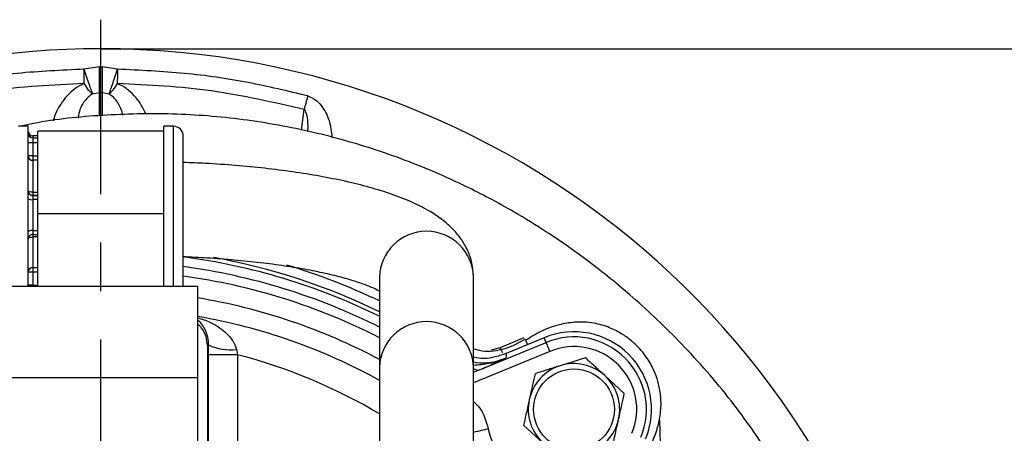
# Model space of a CAD drawing. Extents: x -1126 to 2544, y 180 to 3281.
# Drawn here: x 495 to 596, y 426 to 469 of the extents above; entities that cross this region are included whole.
import ezdxf

# ---------------------------------------------------------------- set-up
doc = ezdxf.new("R2010")
doc.units = 0
doc.header["$LTSCALE"] = 10
doc.header["$MEASUREMENT"] = 0
doc.linetypes.add('PLNÁ', pattern=[0])
doc.linetypes.add('STŘEDOVÁ1', pattern=[1, 0.625, -0.125, 0.125, -0.125])
doc.layers.get('0').update_dxf_attribs({"color": 6, "linetype": 'PLNÁ'})
for name, color, linetype in [('1', 7, 'PLNÁ'), ('5', 4, 'STŘEDOVÁ1'), ('8', 4, 'PLNÁ')]:
    doc.layers.add(name, color=color, linetype=linetype)
doc.styles.get("Standard").update_dxf_attribs({"font": 'simplex'})
doc.dimstyles.new('muj styl', dxfattribs={"dimtxt": 3.5, "dimasz": 3, "dimexe": 1, "dimexo": 0, "dimgap": 1.5, "dimtad": 1, "dimzin": 9, "dimtxsty": 'Standard', "dimblk": 'OPEN30', "dimcen": 0, "dimclrd": 4, "dimclre": 4, "dimclrt": 3, "dimaunit": 1, "dimadec": 0, "dimazin": 0, "dimtfac": 0.6, "dimtmove": 0, "dimatfit": 0, "dimldrblk": 'PRCLFILL', "dimfxl": 1, "dimtolj": 1, "dimarcsym": 0})

# ---------------------------------------------------------------- blocks, each defined once
blk = doc.blocks.new('_Open30')
at = {"color": 0, "linetype": 'ByBlock', "lineweight": -2}
for p, q in [((-1, 0.267949), (0, 0)), ((0, 0), (-1, -0.267949)), ((0, 0), (-1, 0))]:
    blk.add_line(p, q, dxfattribs=at)
blk = doc.blocks.new('*D54')
at = {"layer": '8', "color": 4, "linetype": 'Continuous', "lineweight": -2, "transparency": 16777216}
for p, q in [((502.88, 465.9), (624.96, 465.9)), ((623.96, 450.9), (623.96, 394.9)), ((588.88, 379.9), (624.96, 379.9))]:
    blk.add_line(p, q, dxfattribs=at)
at = {"layer": '8', "color": 4, "lineweight": -2, "transparency": 16777216, "xscale": 15, "yscale": 15, "zscale": 15}
for p, rotation in [((623.96, 465.9), 90), ((623.96, 379.9), 270)]:
    blk.add_blockref('_Open30', p, dxfattribs=dict(at, rotation=rotation))
at = {"layer": '8', "color": 3, "transparency": 16777216, "insert": (611.46, 422.9), "char_height": 15, "attachment_point": 5, "rotation": 90}
blk.add_mtext('\\A1;86', dxfattribs=at)
blk = doc.blocks.new('PRCLFILL')
at = {"ltscale": 20}
for p, q in [((-1, 0.1667), (0, 0)), ((-1, -0.1667), (-1, 0.1667)), ((0, 0), (-1, -0.1667))]:
    blk.add_line(p, q, dxfattribs=at)
at = {"color": 0, "ltscale": 20}
for p, q in [((-1, 0.1455), (-0.8732, 0.1455)), ((-1, 0.0955), (-0.5732, 0.0955)), ((-1, 0.0455), (-0.2732, 0.0455)), ((-1, -0.0045), (-0.0268, -0.0045)), ((-1, -0.0545), (-0.3268, -0.0545)), ((-1, -0.1045), (-0.6268, -0.1045)), ((-1, -0.1545), (-0.9268, -0.1545))]:
    blk.add_line(p, q, dxfattribs=at)

msp = doc.modelspace()

# ---------------------------------------------------------------- linework, layer by layer
at = {"layer": '1'}
for p, q in [((502.749, 464.036), (501.151, 463.778)), ((502.749, 464.036), (503.02, 464.036)), ((504.613, 463.778), (503.02, 464.036)), ((502.022, 461.238), (502.749, 461.374)), ((502.749, 461.374), (503.02, 461.374)), ((502.749, 458.978), (502.749, 461.374)), ((503.02, 461.374), (503.747, 461.238)), ((503.02, 461.374), (503.02, 459.01)), ((523.597, 457.478), (523.854, 459.617)), ((495.385, 457.896), (494.385, 457.896)), ((495.385, 448.701), (495.385, 457.896)), ((510.385, 457.896), (509.385, 457.896)), ((509.385, 448.701), (509.385, 457.896)), ((510.385, 448.701), (510.385, 457.896)), ((496.385, 456.896), (495.885, 456.896)), ((495.885, 456.896), (495.885, 456.698)), ((509.385, 457.396), (496.385, 457.396)), ((496.385, 448.896), (496.385, 457.396)), ((511.385, 448.723), (511.385, 456.896)), ((495.885, 456.698), (495.885, 456.199)), ((495.885, 456.698), (496.385, 456.698)), ((495.885, 456.199), (495.885, 454.851)), ((496.385, 456.199), (495.885, 456.199)), ((495.885, 454.851), (495.885, 454.383)), ((495.885, 454.851), (496.385, 454.851)), ((495.885, 454.383), (495.885, 451.083)), ((496.385, 454.383), (495.885, 454.383)), ((495.885, 451.083), (495.885, 450.766)), ((495.885, 451.083), (496.385, 451.083)), ((495.885, 450.766), (495.885, 450.737)), ((496.385, 450.766), (495.885, 450.766)), ((495.885, 450.737), (495.885, 450.326)), ((495.885, 450.737), (496.385, 450.737)), ((495.885, 450.326), (495.885, 447.127)), ((496.385, 450.326), (495.885, 450.326)), ((496.385, 448.896), (509.385, 448.896)), ((496.385, 441.396), (496.385, 448.896)), ((495.385, 441.396), (495.385, 448.701)), ((509.385, 445.938), (509.385, 448.701)), ((510.385, 441.396), (510.385, 448.701)), ((511.385, 441.396), (511.385, 448.723)), ((495.885, 447.127), (495.885, 446.737)), ((495.885, 447.127), (496.385, 447.127)), ((495.885, 446.737), (496.385, 446.737)), ((495.885, 446.737), (495.885, 446.469)), ((495.885, 446.469), (495.885, 443.309)), ((496.385, 446.469), (495.885, 446.469)), ((509.385, 441.396), (509.385, 445.938)), ((495.885, 443.309), (495.885, 442.854)), ((495.885, 443.309), (496.385, 443.309)), ((495.885, 442.854), (495.885, 441.506)), ((496.385, 442.854), (495.885, 442.854)), ((531.62, 442.304), (531.62, 432.985)), ((541.32, 432.985), (541.32, 442.304)), ((492.885, 441.396), (512.885, 441.396)), ((495.885, 441.506), (495.885, 441.396)), ((495.885, 441.506), (496.385, 441.506)), ((512.885, 431.976), (512.885, 441.396)), ((541.943, 432.744), (548.815, 435.591)), ((546.515, 436.065), (544.076, 435.043)), ((548.614, 436.077), (544.697, 434.455)), ((546.886, 435.362), (546.702, 435.844)), ((548.815, 435.591), (548.614, 436.077)), ((513.885, 435.263), (513.885, 418.892)), ((549.197, 434.668), (541.32, 431.405)), ((544.076, 435.043), (543.151, 434.793)), ((513.998, 418.779), (513.998, 434.313)), ((516.994, 434.313), (513.998, 434.313)), ((516.994, 434.313), (516.994, 418.779)), ((552.852, 434.003), (550.256, 433.183)), ((531.62, 432.985), (531.62, 403.413)), ((541.32, 403.413), (541.32, 432.985)), ((541.943, 432.744), (541.32, 432.47)), ((492.885, 431.976), (512.885, 431.976)), ((512.885, 327.816), (512.885, 431.976)), ((556.868, 430.325), (554.86, 432.164)), ((561.018, 413.289), (560.518, 427.6)), ((546.482, 427.048), (548.49, 425.209))]:
    msp.add_line(p, q, dxfattribs=at)
for points in [[(502.749, 461.374), (502.749, 461.553), (502.749, 461.789), (502.749, 462.076), (502.749, 462.409), (502.749, 462.779), (502.749, 463.179), (502.749, 463.601), (502.749, 464.036)], [(503.02, 464.036), (503.02, 463.601), (503.02, 463.179), (503.02, 462.779), (503.02, 462.409), (503.02, 462.076), (503.02, 461.789), (503.02, 461.553), (503.02, 461.374)], [(524.225, 461.024), (524.176, 460.838), (524.127, 460.653), (524.079, 460.47), (524.032, 460.291), (523.985, 460.115), (523.94, 459.944), (523.896, 459.777), (523.854, 459.617)], [(495.885, 451.083), (495.787, 451.087), (495.693, 451.097), (495.607, 451.114), (495.531, 451.137), (495.469, 451.164), (495.423, 451.196), (495.394, 451.23), (495.385, 451.266)], [(495.387, 446.287), (495.394, 446.306), (495.423, 446.344), (495.469, 446.379), (495.531, 446.41), (495.607, 446.435), (495.693, 446.454), (495.787, 446.465), (495.885, 446.469)], [(549.197, 434.668), (549.125, 434.842), (549.055, 435.01), (548.991, 435.166), (548.934, 435.304), (548.886, 435.419), (548.85, 435.507), (548.826, 435.565), (548.815, 435.591)], [(544.697, 434.455), (544.675, 434.213), (544.654, 433.981)], [(542.836, 426.657), (542.464, 426.572), (542.106, 426.489), (541.775, 426.413), (541.482, 426.346), (541.32, 426.309)]]:
    msp.add_lwpolyline(points, dxfattribs=at)
msp.add_circle((551.675, 428.686), 4.167, dxfattribs=at)
for centre, radius, start, end in [((502.885, 379.896), 86, 90, 163.22264), ((502.885, 379.896), 86, 198.8167, 90), ((510.385, 456.896), 1, 360, 90), ((495.885, 457.396), 0.5, 180, 270), ((495.878, 457.192), 0.494, 180.72664, 270.70901), ((495.76, 450.408), 5.793, 88.76378, 93.71178), ((495.76, 449.066), 5.786, 88.76179, 93.71548), ((495.864, 454.863), 0.48, 182.67025, 272.44114), ((495.885, 451.266), 0.5, 180.00631, 270.00719), ((495.885, 451.237), 0.5, 180.00631, 270.00719), ((495.764, 451.092), 0.776, 240.75452, 278.97416), ((495.766, 446.479), 0.659, 79.60458, 125.33411), ((495.885, 446.238), 0.5, 89.99316, 179.99334), ((536.47, 442.204), 4.851, 1.18307, 178.81693), ((502.885, 379.896), 65.078, 63.79714, 82.49501), ((502.885, 379.896), 65.5, 63.97866, 79.7902), ((495.868, 442.825), 0.484, 88.03183, 177.88594), ((495.76, 437.06), 5.795, 88.76549, 93.71178), ((502.885, 379.896), 64.079, 63.35688, 82.37736), ((502.885, 379.896), 66.5, 64.39854, 73.23506), ((502.885, 379.896), 63.105, 62.91236, 82.259), ((495.76, 435.713), 5.794, 88.76463, 93.71178), ((502.885, 379.896), 61.107, 61.94965, 80.58128), ((502.885, 379.896), 59.215, 60.96978, 80.27749), ((536.47, 432.885), 4.851, 1.18304, 178.81696), ((551.675, 428.686), 8, 337.5, 112.5), ((551.675, 428.686), 7.473, 337.5, 112.5), ((516.295, 440.26), 5.442, 245.08238, 276.14143), ((540.746, 433.138), 3.836, 21.16577, 29.77459), ((551.675, 428.686), 6.475, 337.5, 112.5), ((502.885, 379.896), 56.217, 59.25943, 75.46483), ((541.817, 433.507), 0.773, 229.9607, 279.37608), ((551.675, 428.686), 4.716, 107.51516, 167.51516), ((551.675, 428.686), 4.716, 47.51516, 107.51516), ((551.675, 428.686), 4.716, 347.51516, 47.51516), ((551.675, 428.686), 4.716, 167.51516, 227.51516), ((551.675, 428.686), 4.716, 287.51516, 347.51516), ((551.675, 428.686), 9.069, 192.93067, 257.06933)]:
    msp.add_arc(centre, radius, start, end, dxfattribs=at)
msp.add_ellipse((566.532, 379.896), major_axis=(91.023, 0), ratio=0.7456588, start_param=2.185975, end_param=2.1875536, dxfattribs=at)
for points, knots in [([(501.151, 463.778), (498.858, 463.674), (494.362, 463.469), (487.802, 462.525), (483.601, 461.517), (481.544, 461.024)], [0, 0, 0, 0, 6.8902432, 13.5102196, 19.8597906, 19.8597906, 19.8597906, 19.8597906]), ([(501.183, 462.314), (501.179, 462.498), (501.17, 462.95), (501.158, 463.469), (501.151, 463.778)], [0, 0, 0, 0, 0.5927387, 1.4639126, 1.4639126, 1.4639126, 1.4639126]), ([(501.151, 463.778), (501.244, 463.498), (501.43, 462.938), (501.684, 462.191), (501.896, 461.579), (501.98, 461.351), (502.022, 461.238)], [0, 0, 0, 0, 0.6695573, 1.3422527, 2.0152322, 2.6855836, 2.6855836, 2.6855836, 2.6855836]), ([(503.747, 461.238), (503.789, 461.351), (503.873, 461.579), (504.085, 462.19), (504.337, 462.937), (504.521, 463.498), (504.613, 463.778)], [0, 0, 0, 0, 0.6697781, 1.3422992, 2.0146425, 2.6838917, 2.6838917, 2.6838917, 2.6838917]), ([(504.613, 463.778), (504.607, 463.519), (504.597, 463.001), (504.59, 462.544), (504.586, 462.315)], [0, 0, 0, 0, 0.7314429, 1.4628685, 1.4628685, 1.4628685, 1.4628685]), ([(524.225, 461.024), (522.179, 461.515), (517.987, 462.521), (511.426, 463.468), (506.917, 463.673), (504.613, 463.778)], [0, 0, 0, 0, 6.3183139, 12.9400688, 19.8651289, 19.8651289, 19.8651289, 19.8651289]), ([(501.183, 462.314), (497.932, 462.151), (491.429, 461.823), (485.087, 460.352), (481.916, 459.617)], [0, 0, 0, 0, 9.7667565, 19.5326858, 19.5326858, 19.5326858, 19.5326858]), ([(501.183, 462.314), (500.852, 462.144), (500.188, 461.805), (499.404, 461.062), (498.791, 460.255), (498.266, 459.376), (498.07, 458.748), (497.966, 458.412)], [0, 0, 0, 0, 1.0498278, 2.1007512, 3.1589906, 4.1288173, 5.2451011, 5.2451011, 5.2451011, 5.2451011]), ([(502.022, 461.238), (501.897, 461.347), (501.647, 461.566), (501.338, 462.065), (501.183, 462.314)], [0, 0, 0, 0, 0.689581, 1.3789152, 1.3789152, 1.3789152, 1.3789152]), ([(504.586, 462.315), (504.432, 462.066), (504.122, 461.567), (503.872, 461.347), (503.747, 461.238)], [0, 0, 0, 0, 0.6899196, 1.3799694, 1.3799694, 1.3799694, 1.3799694]), ([(523.854, 459.617), (520.683, 460.352), (514.34, 461.824), (507.838, 462.152), (504.586, 462.315)], [0, 0, 0, 0, 9.7657015, 19.532225, 19.532225, 19.532225, 19.532225]), ([(507.585, 459.101), (507.397, 459.483), (507.061, 460.167), (506.362, 461.061), (505.582, 461.803), (504.918, 462.145), (504.586, 462.315)], [0, 0, 0, 0, 1.3351269, 2.3970408, 3.4585769, 4.518579, 4.518579, 4.518579, 4.518579]), ([(502.022, 461.238), (501.826, 461.085), (501.081, 460.509), (500.668, 459.589), (500.568, 458.884), (500.545, 458.717)], [0, 0, 0, 0, 0.6633891, 2.5100326, 3.0794561, 3.0794561, 3.0794561, 3.0794561]), ([(505.168, 459.055), (505.16, 459.11), (505.099, 459.518), (504.788, 460.091), (504.348, 460.786), (503.952, 461.084), (503.747, 461.238)], [0, 0, 0, 0, 0.1867232, 1.3919819, 2.0195195, 2.6951203, 2.6951203, 2.6951203, 2.6951203]), ([(524.225, 461.024), (524.495, 460.914), (525.036, 460.693), (525.827, 459.824), (526.537, 458.502), (526.672, 457.32), (526.742, 456.714)], [0, 0, 0, 0, 0.8744307, 1.7562959, 3.5066417, 5.3508693, 5.3508693, 5.3508693, 5.3508693]), ([(583.134, 385.867), (583.141, 386.529), (583.174, 389.744), (582.47, 395.356), (581.082, 402.482), (578.893, 409.731), (575.904, 416.936), (572.033, 423.87), (567.574, 430.152), (562.717, 435.656), (557.724, 440.362), (553.151, 444.04), (549.139, 446.841), (545.803, 448.898), (543.015, 450.447), (540.44, 451.753), (537.702, 453.014), (534.625, 454.276), (530.322, 455.813), (524.624, 457.415), (517.594, 458.688), (510.306, 459.282), (503.075, 459.098), (497.846, 458.606), (495.092, 457.991), (494.666, 457.896)], [0, 0, 0, 0, 1.98601, 9.6553852, 16.9169669, 23.7843598, 32.3603148, 40.2978618, 47.5877531, 55.4578775, 62.3062288, 68.1725023, 73.0697457, 76.991917, 79.9408368, 82.6485094, 85.6675361, 88.9977406, 92.6390254, 99.3977815, 106.7632687, 114.0818442, 121.3233487, 128.4873109, 129.7985321, 129.7985321, 129.7985321, 129.7985321]), ([(524.244, 457.36), (524.249, 457.494), (524.269, 458.164), (524.225, 458.917), (523.957, 459.54), (523.871, 459.604), (523.854, 459.617)], [0, 0, 0, 0, 0.4111375, 2.0598103, 2.3042339, 2.3650944, 2.3650944, 2.3650944, 2.3650944]), ([(541.32, 442.304), (541.287, 442.797), (541.223, 443.76), (540.749, 445.089), (540.081, 446.256), (539.214, 447.297), (538.136, 448.254), (536.776, 449.17), (535.06, 450.052), (532.991, 450.872), (530.651, 451.599), (528.149, 452.221), (525.503, 452.751), (522.721, 453.198), (519.814, 453.568), (516.799, 453.858), (513.983, 454.061), (512.155, 454.132), (511.385, 454.162)], [0, 0, 0, 0, 1.6079177, 3.1383118, 4.6882099, 6.329643, 8.1527723, 10.2714823, 12.7744965, 15.5296183, 18.2046153, 20.7765384, 23.2800203, 25.7401235, 28.1720875, 30.5854279, 32.9864171, 34.7333253, 34.7333253, 34.7333253, 34.7333253]), ([(511.385, 444.458), (512.214, 444.421), (514.01, 444.34), (516.674, 444.131), (519.352, 443.855), (521.865, 443.517), (524.181, 443.128), (526.266, 442.696), (528.083, 442.236), (529.611, 441.762), (530.745, 441.328), (531.401, 441.026), (531.593, 440.914), (531.62, 440.898)], [0, 0, 0, 0, 1.8643774, 4.0368365, 6.2012167, 8.3537687, 10.4895934, 12.6020589, 14.6820308, 16.7169517, 18.6900245, 20.3881022, 20.669778, 20.669778, 20.669778, 20.669778]), ([(512.885, 438.128), (513.31, 437.997), (514.31, 437.687), (515.53, 436.883), (516.266, 436.098), (516.669, 435.479), (516.782, 435.137), (516.877, 434.85)], [0, 0, 0, 0, 1.3904617, 3.2723226, 4.4155594, 4.5796623, 5.4306283, 5.4306283, 5.4306283, 5.4306283]), ([(514.002, 435.325), (513.988, 435.593), (513.972, 435.915), (513.837, 436.481), (513.54, 437.171), (513.173, 437.699), (512.893, 437.86), (512.885, 437.865)], [0, 0, 0, 0, 0.5908545, 0.7079186, 1.5125239, 2.8569299, 2.8994548, 2.8994548, 2.8994548, 2.8994548]), ([(558.831, 423.714), (559.096, 424.137), (559.639, 425.002), (560.203, 426.394), (560.587, 427.91), (560.702, 429.416), (560.531, 430.888), (560.193, 432.077), (559.689, 433.233), (558.899, 434.488), (557.809, 435.629), (556.564, 436.533), (555.238, 437.204), (553.543, 437.674), (551.781, 437.733), (549.984, 437.412), (548.291, 436.795), (547.244, 436.147), (546.717, 435.82)], [0, 0, 0, 0, 1.8182061, 3.7217704, 5.2760725, 7.1072146, 8.5022844, 9.5907176, 10.4571601, 11.7401004, 13.245948, 14.2158633, 15.3893557, 16.8811054, 18.8866536, 20.6526924, 22.8925773, 25.1616166, 25.1616166, 25.1616166, 25.1616166]), ([(513.885, 435.263), (513.857, 435.57), (513.799, 436.213), (513.435, 436.9), (513.113, 437.268), (513.006, 437.388), (512.968, 437.419), (512.965, 437.422)], [0, 0, 0, 0, 0.9298572, 1.9491918, 2.2841592, 2.4214771, 2.4341713, 2.4341713, 2.4341713, 2.4341713]), ([(546.672, 435.923), (545.983, 435.549), (544.606, 434.8), (542.661, 434.531), (541.613, 434.83), (541.32, 434.914)], [0, 0, 0, 0, 2.3911318, 4.7822812, 5.7098169, 5.7098169, 5.7098169, 5.7098169]), ([(544.697, 434.455), (543.939, 434.192), (542.828, 433.806), (541.684, 433.997), (541.32, 434.057)], [0, 0, 0, 0, 2.3912955, 3.5076846, 3.5076846, 3.5076846, 3.5076846]), ([(541.32, 433.25), (541.851, 433.291), (542.99, 433.379), (544.087, 433.74), (544.649, 433.978), (544.654, 433.981)], [0, 0, 0, 0, 1.6015997, 3.4294321, 3.4462689, 3.4462689, 3.4462689, 3.4462689]), ([(541.32, 433.576), (541.778, 433.517), (542.915, 433.369), (544.004, 433.752), (544.654, 433.981)], [0, 0, 0, 0, 1.3913006, 3.4522763, 3.4522763, 3.4522763, 3.4522763]), ([(541.943, 432.744), (542.428, 432.96), (542.89, 433.17), (543.564, 433.478), (543.785, 433.579), (544.222, 433.781), (544.44, 433.881), (544.654, 433.981)], [0, 0, 0, 0, 1.4900879, 1.4900879, 2.2351318, 2.2351318, 2.9801758, 2.9801758, 2.9801758, 2.9801758]), ([(554.86, 432.164), (554.547, 432.45), (553.871, 433.069), (553.209, 433.676), (552.852, 434.003)], [0, 0, 0, 0, 1.2571253, 2.7224985, 2.7224985, 2.7224985, 2.7224985]), ([(550.256, 433.183), (549.852, 433.056), (548.977, 432.78), (548.121, 432.509), (547.66, 432.364)], [0, 0, 0, 0, 1.2571265, 2.7225002, 2.7225002, 2.7225002, 2.7225002]), ([(547.66, 432.364), (547.575, 431.981), (547.381, 431.106), (547.183, 430.21), (547.071, 429.706)], [0, 0, 0, 0, 1.1897112, 2.7224999, 2.7224999, 2.7224999, 2.7224999]), ([(541.32, 429.507), (541.51, 429.323), (542.299, 428.56), (542.604, 427.478), (542.836, 426.657)], [0, 0, 0, 0, 0.8049325, 3.3397177, 3.3397177, 3.3397177, 3.3397177]), ([(547.071, 429.706), (546.912, 428.989), (546.714, 428.094), (546.521, 427.222), (546.482, 427.048)], [0, 0, 0, 0, 2.1780326, 2.7224991, 2.7224991, 2.7224991, 2.7224991]), ([(556.279, 427.667), (556.391, 428.171), (556.589, 429.067), (556.783, 429.942), (556.868, 430.325)], [0, 0, 0, 0, 1.5327914, 2.7224999, 2.7224999, 2.7224999, 2.7224999]), ([(555.69, 425.009), (555.729, 425.183), (555.922, 426.055), (556.12, 426.951), (556.279, 427.667)], [0, 0, 0, 0, 0.5444673, 2.7224999, 2.7224999, 2.7224999, 2.7224999])]:
    msp.add_open_spline(points, degree=3, knots=knots, dxfattribs=at)
for points in [[(513.998, 434.313), (513.998, 434.653), (513.999, 434.99), (514.002, 435.325)], [(516.877, 434.85), (516.914, 434.671), (516.953, 434.493), (516.994, 434.313)]]:
    msp.add_open_spline(points, degree=3, dxfattribs=at)
at = {"layer": '5', "ltscale": 4}
msp.add_line((502.885, 290.896), (502.885, 468.896), dxfattribs=at)

# ---------------------------------------------------------------- dimensions: what is measured, and where the dimension line sits
at = {"layer": '8'}
dim = msp.add_linear_dim(base=(623.958, 379.896), p1=(502.885, 465.896), p2=(588.885, 379.896), angle=90, dimstyle='muj styl', override={"dimtxt": 15, "dimasz": 15, "dimgap": 5, "dimarcsym": 1}, dxfattribs=at)
dim.commit()
dim.dimension.update_dxf_attribs({"geometry": '*D54', "text_midpoint": (611.458, 422.896)})

doc.saveas('drawing.dxf')
